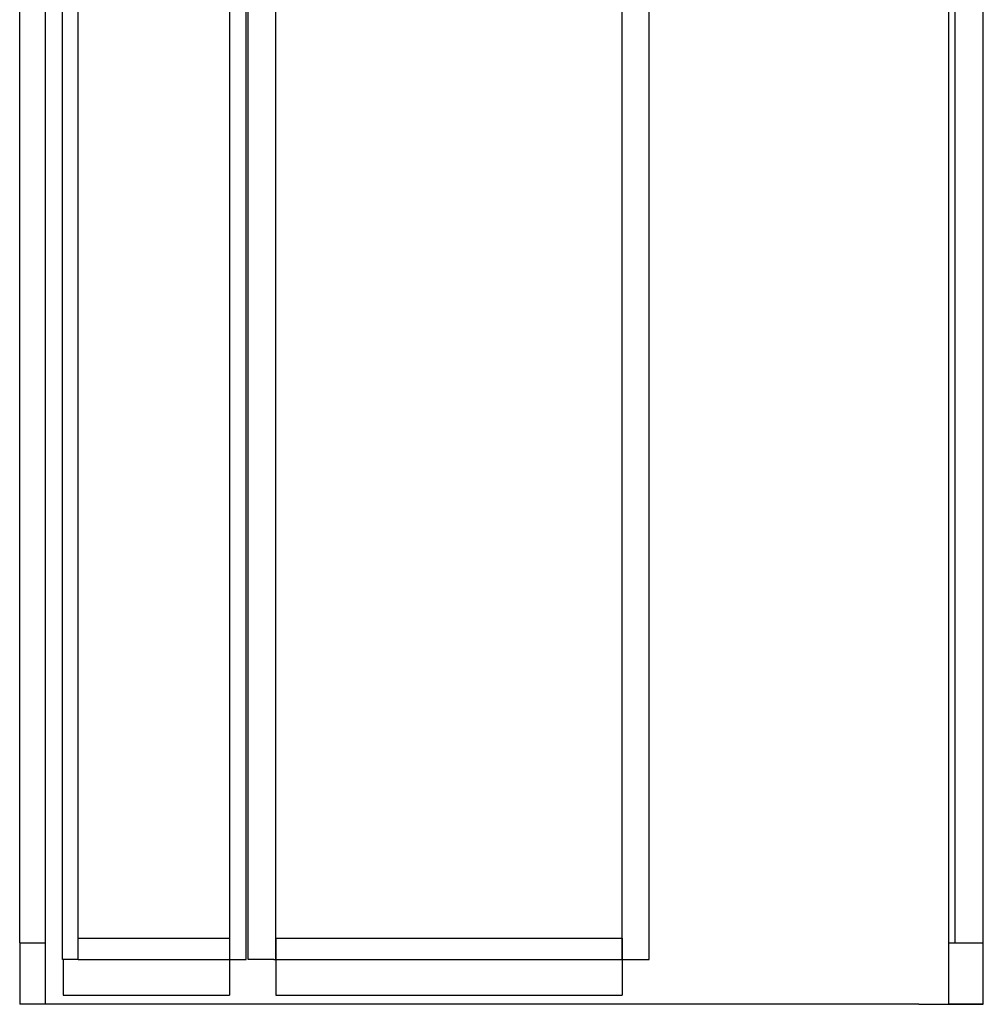
# Model space of a CAD drawing. Units: millimetres. Extents: x 5046.48 to 5048.29, y 2668.87 to 2670.72.
# Drawn here: x 5047.51 to 5048.29, y 2668.87 to 2669.66 of the extents above; entities that cross this region are included whole.
import ezdxf

# ---------------------------------------------------------------- set-up
doc = ezdxf.new("R2010")
doc.units = ezdxf.units.MM
doc.layers.add('SANINDUSA', color=3, linetype='Continuous')

msp = doc.modelspace()

# ---------------------------------------------------------------- linework, layer by layer
at = {"layer": 'SANINDUSA'}
for p, q in [((5047.54791, 2668.90729), (5047.54791, 2670.68129)), ((5047.56051, 2668.90729), (5047.56051, 2670.68129)), ((5047.68201, 2670.68129), (5047.68201, 2668.90729)), ((5047.69531, 2668.90729), (5047.69531, 2670.68129)), ((5047.69691, 2668.90729), (5047.69691, 2670.68129)), ((5048.01846, 2668.90729), (5048.01846, 2670.68129)), ((5047.51361, 2668.92068), (5047.51361, 2670.66791)), ((5047.53431, 2668.92068), (5047.53431, 2670.66791)), ((5047.71891, 2668.90729), (5047.71891, 2670.66429)), ((5047.99676, 2668.90729), (5047.99676, 2670.66429)), ((5048.25846, 2670.66791), (5048.25846, 2668.92068)), ((5048.26386, 2668.92068), (5048.26386, 2670.66791)), ((5048.28646, 2668.92068), (5048.28646, 2670.66791)), ((5047.51361, 2668.92068), (5047.51361, 2668.87133)), ((5047.51361, 2668.92068), (5047.53431, 2668.92068)), ((5047.53431, 2668.87133), (5047.53431, 2668.92068)), ((5047.56051, 2668.92429), (5047.68201, 2668.92429)), ((5047.71891, 2668.92429), (5047.99676, 2668.92429)), ((5047.71891, 2668.92429), (5047.71891, 2668.87873)), ((5047.99676, 2668.92429), (5047.99676, 2668.87873)), ((5048.25846, 2668.92068), (5048.28646, 2668.92068)), ((5048.25846, 2668.92068), (5048.25846, 2668.87133)), ((5048.28646, 2668.87133), (5048.28646, 2668.92068)), ((5047.56051, 2668.90729), (5047.54791, 2668.90729)), ((5047.54851, 2668.90729), (5047.54851, 2668.87873)), ((5047.56051, 2668.90729), (5047.68201, 2668.90729)), ((5047.68201, 2668.90729), (5047.68201, 2668.87873)), ((5047.68201, 2668.90729), (5047.69531, 2668.90729)), ((5047.71732, 2668.90729), (5047.69691, 2668.90729)), ((5047.71732, 2668.90729), (5047.99676, 2668.90729)), ((5047.99676, 2668.90729), (5048.01846, 2668.90729)), ((5047.54851, 2668.87873), (5047.68201, 2668.87873)), ((5047.71891, 2668.87873), (5047.99676, 2668.87873)), ((5047.53431, 2668.87133), (5047.51361, 2668.87133)), ((5048.23485, 2668.87133), (5047.53431, 2668.87133)), ((5048.23485, 2668.87133), (5048.28646, 2668.87133)), ((5048.28646, 2668.87133), (5048.25846, 2668.87133))]:
    msp.add_line(p, q, dxfattribs=at)

doc.saveas('drawing.dxf')
